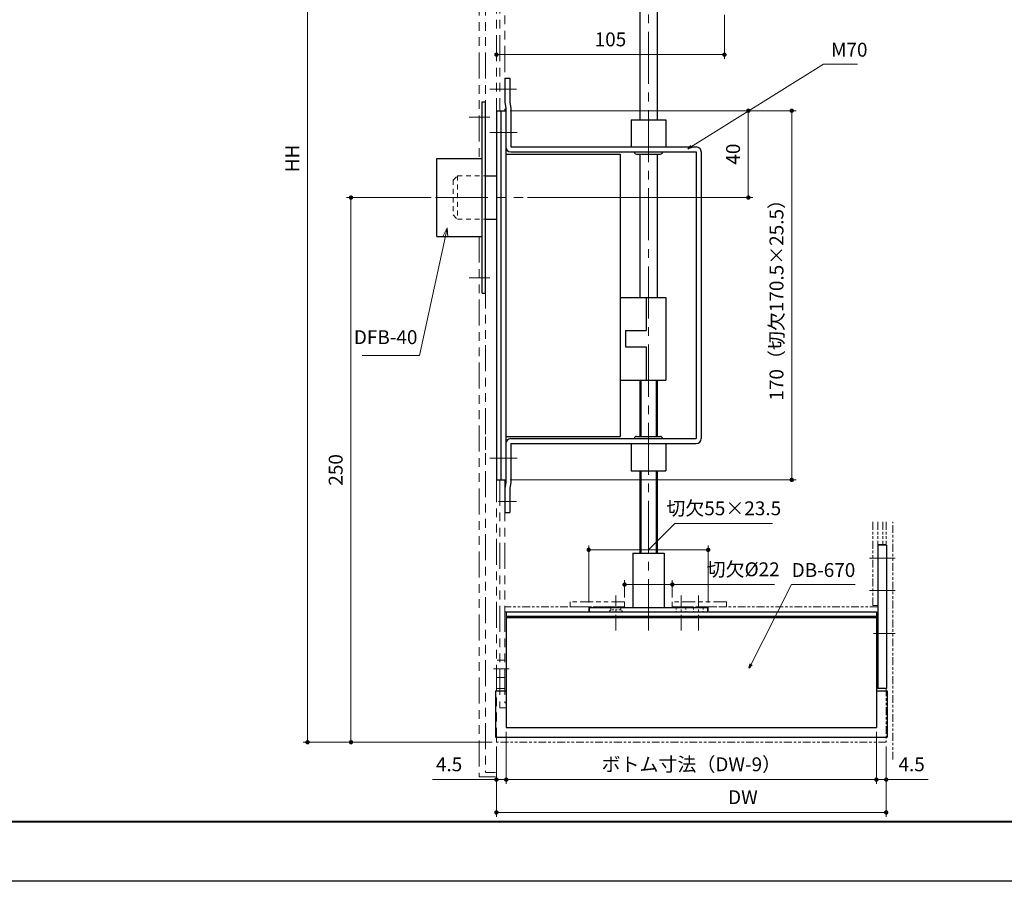
# Model space of a CAD drawing. Units: millimetres. Extents: x 0 to 1426, y 0 to 2018.
# Drawn here: x 519 to 972, y 0 to 397 of the extents above; entities that cross this region are included whole.
import ezdxf

# ---------------------------------------------------------------- set-up
doc = ezdxf.new("R2010")
doc.units = ezdxf.units.MM
doc.header["$LTSCALE"] = 2
doc.header["$PDSIZE"] = -3
for name, pattern in [('中心線1', [18, 12, -2, 2, -2]), ('寸法線', [2, 1, 1]), ('想像線1', [14.5, 6, -1.5, 2, -1.5, 2, -1.5]), ('細線', [2, 1, 1]), ('陰線1', [4, 2.2, -1.8])]:
    doc.linetypes.add(name, pattern=pattern)
for name, color, linetype, lineweight in [('0部品1', 213, '細線', 30), ('0部品15', 61, '細線', 30), ('0部品20', 161, '細線', 30), ('0部品21', 133, '細線', 30), ('0部品4', 70, '細線', 30), ('0部品5', 52, '細線', 30), ('AM_11', 2, '想像線1', 18), ('AM_3', 6, '陰線1', 18), ('AM_5', 3, '寸法線', 20), ('AM_7', 4, '中心線1', 20), ('waku', 7, 'Continuous', 40)]:
    doc.layers.add(name, color=color, linetype=linetype, lineweight=lineweight)
doc.layers.add('size', color=5, linetype='Continuous', lineweight=30, plot=False)
doc.styles.get("Standard").update_dxf_attribs({"font": 'romans.shx', "width": 0.7, "bigfont": 'extfont.shx'})
doc.dimstyles.new('SYS$0', dxfattribs={"dimtxt": 3.2, "dimasz": 1, "dimexe": 1, "dimexo": 1, "dimgap": 1.5, "dimtad": 1, "dimdsep": 46, "dimtxsty": 'STANDARD', "dimblk": 'DOT', "dimcen": 0, "dimclrd": 256, "dimclre": 256, "dimclrt": 2, "dimadec": 0, "dimazin": 2, "dimtp": 0.1, "dimtm": 0.1, "dimtfac": 0.71, "dimtmove": 0, "dimatfit": 3, "dimldrblk": 'OPEN30', "dimfxl": 1, "dimlwd": -1, "dimlwe": -1, "dimarcsym": 1})
doc.dimstyles.new('SYS$7', dxfattribs={"dimtxt": 5, "dimasz": 2, "dimexe": 1, "dimexo": 1, "dimgap": 1.5, "dimtad": 1, "dimdsep": 46, "dimtxsty": 'STANDARD', "dimblk": 'OPEN30', "dimcen": 0, "dimclrd": 256, "dimclre": 256, "dimclrt": 2, "dimadec": 0, "dimazin": 2, "dimtp": 0.1, "dimtm": 0.1, "dimtfac": 0.71, "dimtmove": 0, "dimatfit": 3, "dimldrblk": 'OPEN30', "dimfxl": 1, "dimlwd": -1, "dimlwe": -1, "dimarcsym": 1})

# ---------------------------------------------------------------- blocks, each defined once
blk = doc.blocks.new('_Dot')
at = {"color": 0, "linetype": 'ByBlock', "lineweight": -2}
blk.add_line((-0.5, 0), (-1, 0), dxfattribs=at)
at = {"color": 0, "linetype": 'ByBlock', "const_width": 0.5}
blk.add_lwpolyline([(-0.25, 0, 1), (0.25, 0, 1)], format="xyb", close=True, dxfattribs=at)
blk = doc.blocks.new('*D50')
at = {"layer": 'AM_5', "ltscale": 1.01, "transparency": 16777216}
for p, q in [((698.92, 601.66), (649.27, 601.66)), ((651.27, 599.66), (651.27, 66.04)), ((736.27, 64.04), (649.27, 64.04))]:
    blk.add_line(p, q, dxfattribs=at)
at = {"layer": 'Defpoints', "color": 0, "ltscale": 1.01, "transparency": 16777216}
for p in [(700.92, 601.66), (651.27, 64.04), (738.27, 64.04)]:
    blk.add_point(p, dxfattribs=at)
at = {"layer": 'AM_5', "ltscale": 1.01, "transparency": 16777216, "xscale": 2, "yscale": 2, "zscale": 2}
for p, rotation in [((651.27, 601.66), 90), ((651.27, 64.04), 270)]:
    blk.add_blockref('_Dot', p, dxfattribs=dict(at, rotation=rotation))
at = {"layer": 'AM_5', "color": 2, "ltscale": 1.01, "transparency": 16777216, "insert": (645.07, 332.85), "char_height": 6.4, "attachment_point": 5, "rotation": 90}
blk.add_mtext('HH', dxfattribs=at)
blk = doc.blocks.new('_OPEN30')
at = {"color": 0, "linetype": 'ByBlock'}
for p, q in [((-1, 0.27), (0, 0)), ((0, 0), (-1, -0.27)), ((0, 0), (-1, 0))]:
    blk.add_line(p, q, dxfattribs=at)
blk = doc.blocks.new('*D66')
at = {"layer": 'AM_5', "ltscale": 1.01, "transparency": 16777216}
for p, q in [((744.57, 354.84), (856.27, 354.84)), ((854.27, 316.84), (854.27, 352.84)), ((752.57, 314.84), (856.27, 314.84))]:
    blk.add_line(p, q, dxfattribs=at)
at = {"layer": 'Defpoints', "color": 0, "ltscale": 1.01, "transparency": 16777216}
for p in [(742.57, 354.84), (854.27, 354.84), (750.57, 314.84)]:
    blk.add_point(p, dxfattribs=at)
at = {"layer": 'AM_5', "ltscale": 1.01, "transparency": 16777216, "xscale": 2, "yscale": 2, "zscale": 2}
for p, rotation in [((854.27, 354.84), 90), ((854.27, 314.84), 270)]:
    blk.add_blockref('_Dot', p, dxfattribs=dict(at, rotation=rotation))
at = {"layer": 'AM_5', "color": 2, "ltscale": 1.01, "transparency": 16777216, "insert": (848.07, 334.84), "char_height": 6.4, "attachment_point": 5, "rotation": 90}
blk.add_mtext('40', dxfattribs=at)
blk = doc.blocks.new('*D67')
at = {"layer": 'AM_5', "ltscale": 1.01, "transparency": 16777216}
for p, q in [((744.57, 354.84), (876.27, 354.84)), ((874.27, 352.84), (874.27, 186.84)), ((744.57, 184.84), (876.27, 184.84))]:
    blk.add_line(p, q, dxfattribs=at)
at = {"layer": 'Defpoints', "color": 0, "ltscale": 1.01, "transparency": 16777216}
for p in [(742.57, 354.84), (742.57, 184.84), (874.27, 184.84)]:
    blk.add_point(p, dxfattribs=at)
at = {"layer": 'AM_5', "ltscale": 1.01, "transparency": 16777216, "xscale": 2, "yscale": 2, "zscale": 2}
for p, rotation in [((874.27, 354.84), 90), ((874.27, 184.84), 270)]:
    blk.add_blockref('_Dot', p, dxfattribs=dict(at, rotation=rotation))
at = {"layer": 'AM_5', "color": 2, "ltscale": 1.01, "transparency": 16777216, "insert": (868.07, 269.84), "char_height": 6.4, "attachment_point": 5, "rotation": 90}
blk.add_mtext('170（切欠170.5×25.5）', dxfattribs=at)
blk = doc.blocks.new('*S9')
at = {"layer": 'AM_5', "color": 3, "linetype": 'Continuous', "ltscale": 1.01}
for p, q in [((754.71, 328.49), (752.81, 324.81)), ((753.86, 324.58), (754.71, 328.49)), ((754.91, 324.35), (754.71, 328.49)), ((715.57, 269.69), (741.9, 269.69))]:
    blk.add_line(p, q, dxfattribs=at)
at = {"layer": 'AM_5', "color": 3, "ltscale": 1.01}
blk.add_line((741.9, 269.69), (753.86, 324.58), dxfattribs=at)
at = {"layer": 'AM_5', "color": 2, "linetype": 'Continuous', "insert": (740.96, 272.89), "char_height": 6.4, "attachment_point": 9}
blk.add_mtext('DFB-40', dxfattribs=at)
blk = doc.blocks.new('*D118')
at = {"layer": 'AM_5', "transparency": 16777216}
for p, q in [((843.27, 398.95), (843.27, 378.67)), ((738.27, 383.1), (738.27, 378.67)), ((841.27, 380.67), (740.27, 380.67))]:
    blk.add_line(p, q, dxfattribs=at)
at = {"layer": 'Defpoints', "color": 0, "transparency": 16777216}
for p in [(843.27, 400.95), (738.27, 385.1), (738.27, 380.67)]:
    blk.add_point(p, dxfattribs=at)
at = {"layer": 'AM_5', "transparency": 16777216, "xscale": 2, "yscale": 2, "zscale": 2, "rotation": 180}
blk.add_blockref('_Dot', (738.27, 380.67), dxfattribs=at)
at = {"layer": 'AM_5', "transparency": 16777216, "xscale": 2, "yscale": 2, "zscale": 2}
blk.add_blockref('_Dot', (843.27, 380.67), dxfattribs=at)
at = {"layer": 'AM_5', "color": 2, "transparency": 16777216, "insert": (790.77, 386.87), "char_height": 6.4, "attachment_point": 5}
blk.add_mtext('105', dxfattribs=at)
blk = doc.blocks.new('*D137')
at = {"layer": 'AM_5', "transparency": 16777216}
for p, q in [((738.27, 62.04), (738.27, 29.71)), ((917.77, 62.04), (917.77, 29.71)), ((740.27, 31.71), (915.77, 31.71))]:
    blk.add_line(p, q, dxfattribs=at)
at = {"layer": 'Defpoints', "color": 0, "transparency": 16777216}
for p in [(738.27, 64.04), (917.77, 64.04), (917.77, 31.71)]:
    blk.add_point(p, dxfattribs=at)
at = {"layer": 'AM_5', "transparency": 16777216, "xscale": 2, "yscale": 2, "zscale": 2, "rotation": 180}
blk.add_blockref('_Dot', (738.27, 31.71), dxfattribs=at)
at = {"layer": 'AM_5', "transparency": 16777216, "xscale": 2, "yscale": 2, "zscale": 2}
blk.add_blockref('_Dot', (917.77, 31.71), dxfattribs=at)
at = {"layer": 'AM_5', "color": 2, "transparency": 16777216, "insert": (851.78, 37.91), "char_height": 6.4, "attachment_point": 5}
blk.add_mtext('DW', dxfattribs=at)
blk = doc.blocks.new('*D138')
at = {"layer": 'AM_5', "transparency": 16777216}
for p, q in [((742.77, 68.84), (742.77, 44.84)), ((738.27, 62.04), (738.27, 44.84)), ((708.76, 46.84), (738.27, 46.84)), ((736.27, 46.84), (734.27, 46.84)), ((742.77, 46.84), (738.27, 46.84)), ((742.77, 46.84), (738.27, 46.84)), ((744.77, 46.84), (746.77, 46.84))]:
    blk.add_line(p, q, dxfattribs=at)
at = {"layer": 'Defpoints', "color": 0, "transparency": 16777216}
for p in [(742.77, 70.84), (738.27, 64.04), (738.27, 46.84)]:
    blk.add_point(p, dxfattribs=at)
at = {"layer": 'AM_5', "transparency": 16777216, "xscale": 2, "yscale": 2, "zscale": 2}
blk.add_blockref('_Dot', (738.27, 46.84), dxfattribs=at)
at = {"layer": 'AM_5', "transparency": 16777216, "xscale": 2, "yscale": 2, "zscale": 2, "rotation": 180}
blk.add_blockref('_Dot', (742.77, 46.84), dxfattribs=at)
at = {"layer": 'AM_5', "color": 2, "transparency": 16777216, "insert": (716.45, 53.04), "char_height": 6.4, "attachment_point": 5}
blk.add_mtext('4.5', dxfattribs=at)
blk = doc.blocks.new('*D139')
at = {"layer": 'AM_5', "transparency": 16777216}
for p, q in [((742.77, 68.84), (742.77, 44.84)), ((913.27, 68.84), (913.27, 44.84)), ((744.77, 46.84), (911.27, 46.84))]:
    blk.add_line(p, q, dxfattribs=at)
at = {"layer": 'Defpoints', "color": 0, "transparency": 16777216}
for p in [(742.77, 70.84), (913.27, 70.84), (913.27, 46.84)]:
    blk.add_point(p, dxfattribs=at)
at = {"layer": 'AM_5', "transparency": 16777216, "xscale": 2, "yscale": 2, "zscale": 2, "rotation": 180}
blk.add_blockref('_Dot', (742.77, 46.84), dxfattribs=at)
at = {"layer": 'AM_5', "transparency": 16777216, "xscale": 2, "yscale": 2, "zscale": 2}
blk.add_blockref('_Dot', (913.27, 46.84), dxfattribs=at)
at = {"layer": 'AM_5', "color": 2, "transparency": 16777216, "insert": (828.02, 53.04), "char_height": 6.4, "attachment_point": 5}
blk.add_mtext('ボトム寸法（DW-9）', dxfattribs=at)
blk = doc.blocks.new('*D140')
at = {"layer": 'AM_5', "transparency": 16777216}
for p, q in [((913.27, 68.84), (913.27, 44.84)), ((917.77, 62.04), (917.77, 44.84)), ((911.27, 46.84), (909.27, 46.84)), ((913.27, 46.84), (917.77, 46.84)), ((919.77, 46.84), (937.16, 46.84))]:
    blk.add_line(p, q, dxfattribs=at)
at = {"layer": 'Defpoints', "color": 0, "transparency": 16777216}
for p in [(913.27, 70.84), (917.77, 64.04), (917.77, 46.84)]:
    blk.add_point(p, dxfattribs=at)
at = {"layer": 'AM_5', "transparency": 16777216, "xscale": 2, "yscale": 2, "zscale": 2}
blk.add_blockref('_Dot', (913.27, 46.84), dxfattribs=at)
at = {"layer": 'AM_5', "transparency": 16777216, "xscale": 2, "yscale": 2, "zscale": 2, "rotation": 180}
blk.add_blockref('_Dot', (917.77, 46.84), dxfattribs=at)
at = {"layer": 'AM_5', "color": 2, "transparency": 16777216, "insert": (929.47, 53.04), "char_height": 6.4, "attachment_point": 5}
blk.add_mtext('4.5', dxfattribs=at)
blk = doc.blocks.new('*D141')
at = {"layer": 'AM_5', "transparency": 16777216}
for p, q in [((797.27, 130.64), (797.27, 138.64)), ((799.27, 136.64), (817.27, 136.64)), ((819.27, 130.64), (819.27, 138.64)), ((866.25, 136.64), (819.27, 136.64))]:
    blk.add_line(p, q, dxfattribs=at)
at = {"layer": 'Defpoints', "color": 0, "transparency": 16777216}
for p in [(819.27, 136.64), (797.27, 128.64), (819.27, 128.64)]:
    blk.add_point(p, dxfattribs=at)
at = {"layer": 'AM_5', "transparency": 16777216, "xscale": 2, "yscale": 2, "zscale": 2, "rotation": 180}
blk.add_blockref('_Dot', (797.27, 136.64), dxfattribs=at)
at = {"layer": 'AM_5', "transparency": 16777216, "xscale": 2, "yscale": 2, "zscale": 2}
blk.add_blockref('_Dot', (819.27, 136.64), dxfattribs=at)
at = {"layer": 'AM_5', "color": 2, "transparency": 16777216, "insert": (851.9, 142.84), "char_height": 6.4, "attachment_point": 5}
blk.add_mtext('切欠%%c22', dxfattribs=at)
blk = doc.blocks.new('*D142')
at = {"layer": 'AM_5', "transparency": 16777216}
for p, q in [((808.27, 152.64), (820.48, 164.73)), ((820.48, 164.73), (865.44, 164.73)), ((780.77, 128.34), (780.77, 154.64)), ((835.77, 128.34), (835.77, 154.64)), ((782.77, 152.64), (833.77, 152.64))]:
    blk.add_line(p, q, dxfattribs=at)
at = {"layer": 'Defpoints', "color": 0, "transparency": 16777216}
for p in [(835.77, 152.64), (780.77, 126.34), (835.77, 126.34)]:
    blk.add_point(p, dxfattribs=at)
at = {"layer": 'AM_5', "transparency": 16777216, "xscale": 2, "yscale": 2, "zscale": 2, "rotation": 180}
blk.add_blockref('_Dot', (780.77, 152.64), dxfattribs=at)
at = {"layer": 'AM_5', "transparency": 16777216, "xscale": 2, "yscale": 2, "zscale": 2}
blk.add_blockref('_Dot', (835.77, 152.64), dxfattribs=at)
at = {"layer": 'AM_5', "color": 2, "transparency": 16777216, "insert": (842.96, 170.93), "char_height": 6.4, "attachment_point": 5}
blk.add_mtext('切欠55×23.5', dxfattribs=at)
blk = doc.blocks.new('*D282')
at = {"layer": 'AM_5', "transparency": 16777216}
for p, q in [((708.27, 314.84), (669.27, 314.84)), ((671.27, 66.04), (671.27, 312.84)), ((736.27, 64.04), (669.27, 64.04))]:
    blk.add_line(p, q, dxfattribs=at)
at = {"layer": 'Defpoints', "color": 0, "transparency": 16777216}
for p in [(671.27, 314.84), (710.27, 314.84), (738.27, 64.04)]:
    blk.add_point(p, dxfattribs=at)
at = {"layer": 'AM_5', "transparency": 16777216, "xscale": 2, "yscale": 2, "zscale": 2}
for p, rotation in [((671.27, 314.84), 90), ((671.27, 64.04), 270)]:
    blk.add_blockref('_Dot', p, dxfattribs=dict(at, rotation=rotation))
at = {"layer": 'AM_5', "color": 2, "transparency": 16777216, "insert": (665.07, 189.44), "char_height": 6.4, "attachment_point": 5, "rotation": 90}
blk.add_mtext('250', dxfattribs=at)

msp = doc.modelspace()

# ---------------------------------------------------------------- linework, layer by layer
for p, q in [((804.273, 411.657), (804.273, 350.639)), ((812.273, 411.657), (812.273, 350.639)), ((731.773, 304.875), (731.773, 358.875)), ((733.273, 304.875), (733.273, 358.875)), ((738.273, 354.839), (738.273, 184.839)), ((740.273, 354.839), (740.273, 184.839)), ((742.573, 338.139), (742.573, 201.539)), ((744.873, 338.139), (830.273, 338.139)), ((744.873, 335.839), (830.273, 335.839)), ((830.273, 335.839), (830.273, 203.839)), ((832.573, 335.839), (832.573, 203.839)), ((710.773, 296.875), (710.773, 332.875)), ((710.773, 332.875), (731.773, 332.875)), ((742.573, 334.839), (795.273, 334.839)), ((795.273, 334.839), (795.273, 204.839)), ((804.273, 334.839), (804.273, 268.839)), ((812.273, 334.839), (812.273, 268.839)), ((731.773, 270.875), (731.773, 304.875)), ((733.273, 270.875), (733.273, 304.875)), ((710.773, 296.875), (731.773, 296.875)), ((795.273, 268.839), (816.273, 268.839)), ((816.273, 268.839), (816.273, 230.839)), ((795.273, 230.839), (816.273, 230.839)), ((804.273, 230.839), (804.273, 204.839)), ((804.773, 230.839), (804.773, 204.839)), ((811.773, 230.839), (811.773, 204.839)), ((812.273, 230.839), (812.273, 204.839)), ((742.573, 204.839), (795.273, 204.839)), ((744.873, 203.839), (830.273, 203.839)), ((744.873, 201.539), (830.273, 201.539)), ((804.273, 189.039), (804.273, 151.039)), ((804.773, 189.039), (804.773, 151.039)), ((811.773, 189.039), (811.773, 151.039)), ((812.273, 189.039), (812.273, 151.039))]:
    msp.add_line(p, q)
at = {"ltscale": 0.15}
for p, q in [((742.173, 369.839), (744.473, 369.839)), ((731.773, 358.875), (733.273, 358.875)), ((731.773, 270.875), (733.273, 270.875)), ((742.173, 169.839), (744.473, 169.839))]:
    msp.add_line(p, q, dxfattribs=at)
at = {"ltscale": 0.55}
for p, q in [((742.173, 369.839), (742.173, 358.839)), ((744.473, 369.839), (744.473, 358.839)), ((802.773, 334.839), (813.773, 334.839)), ((802.773, 204.839), (813.773, 204.839)), ((742.173, 180.839), (742.173, 169.839)), ((744.473, 180.839), (744.473, 169.839))]:
    msp.add_line(p, q, dxfattribs=at)
at = {"ltscale": 0.151332}
msp.add_line((742.174, 358.84), (742.574, 355.84), dxfattribs=at)
at = {"ltscale": 0.151324}
for p, q in [((744.473, 358.839), (744.873, 355.839)), ((744.873, 183.839), (744.473, 180.839))]:
    msp.add_line(p, q, dxfattribs=at)
at = {"ltscale": 0.214996}
for p, q in [((738.273, 354.839), (742.573, 354.839)), ((738.273, 184.839), (742.573, 184.839))]:
    msp.add_line(p, q, dxfattribs=at)
at = {"ltscale": 0.884997}
for p, q in [((742.573, 355.839), (742.573, 338.139)), ((744.873, 355.839), (744.873, 338.139))]:
    msp.add_line(p, q, dxfattribs=at)
at = {"ltscale": 0.8}
for p, q in [((800.273, 350.639), (816.273, 350.639)), ((800.273, 189.039), (816.273, 189.039))]:
    msp.add_line(p, q, dxfattribs=at)
at = {"ltscale": 0.625}
for p, q in [((800.273, 350.639), (800.273, 338.139)), ((816.273, 350.639), (816.273, 338.139)), ((800.273, 201.539), (800.273, 189.039)), ((816.273, 201.539), (816.273, 189.039))]:
    msp.add_line(p, q, dxfattribs=at)
at = {"ltscale": 0.9}
for p, q in [((733.273, 324.839), (738.273, 324.839)), ((733.273, 304.839), (738.273, 304.839))]:
    msp.add_line(p, q, dxfattribs=at)
at = {"ltscale": 0.7625}
for p, q in [((807.273, 268.839), (807.273, 253.589)), ((807.273, 246.089), (807.273, 230.839))]:
    msp.add_line(p, q, dxfattribs=at)
at = {"ltscale": 0.375}
msp.add_line((797.773, 253.589), (797.773, 246.089), dxfattribs=at)
at = {"ltscale": 0.475}
for p, q in [((797.773, 253.589), (807.273, 253.589)), ((797.773, 246.089), (807.273, 246.089))]:
    msp.add_line(p, q, dxfattribs=at)
at = {"ltscale": 0.884998}
for p, q in [((742.573, 201.539), (742.573, 183.839)), ((744.873, 201.539), (744.873, 183.839))]:
    msp.add_line(p, q, dxfattribs=at)
at = {"ltscale": 0.151331}
msp.add_line((742.573, 183.839), (742.173, 180.839), dxfattribs=at)
at = {"ltscale": 0.3}
for centre, radius, start, end in [((744.873, 338.139), 2.3, 179.99994, 269.99992), ((802.773, 335.839), 1, 179.99994, 269.99992), ((813.773, 335.839), 1, 269.99995, 359.99993), ((830.273, 335.839), 2.3, 359.99993, 89.99997), ((802.773, 203.839), 1, 89.99998, 179.99995), ((813.773, 203.839), 1, 359.99993, 89.99997), ((744.873, 201.539), 2.3, 89.99998, 179.99995), ((830.273, 203.839), 2.3, 269.99995, 359.99993)]:
    msp.add_arc(centre, radius, start, end, dxfattribs=at)
at = {"layer": '0部品1'}
for p, q in [((742.773, 121.539), (742.773, 70.839)), ((742.773, 121.539), (913.273, 121.539)), ((913.273, 121.539), (913.273, 70.839)), ((742.773, 70.839), (913.273, 70.839))]:
    msp.add_line(p, q, dxfattribs=at)
at = {"layer": '0部品15', "linetype": '想像線1', "lineweight": 13, "ltscale": 0.3}
for p, q in [((911.573, 165.463), (911.573, 127.039)), ((913.873, 165.463), (913.873, 154.839)), ((916.173, 165.463), (916.173, 155.039)), ((917.773, 165.463), (917.773, 155.039)), ((920.773, 56.039), (920.773, 165.463)), ((913.873, 155.039), (917.773, 155.039)), ((911.573, 127.039), (913.873, 127.039)), ((797.273, 126.339), (742.173, 126.339)), ((913.273, 124.039), (742.173, 124.039)), ((780.773, 126.339), (780.773, 124.039)), ((913.873, 126.339), (819.273, 126.339)), ((835.773, 126.339), (835.773, 124.039)), ((742.173, 101.839), (738.273, 101.839)), ((742.173, 93.839), (738.273, 93.839)), ((742.173, 88.839), (738.273, 88.839)), ((917.773, 88.839), (917.773, 64.039)), ((917.773, 64.039), (738.273, 64.039))]:
    msp.add_line(p, q, dxfattribs=at)
at = {"layer": '0部品15', "linetype": '想像線1', "lineweight": 9, "ltscale": 0.5}
for p, q in [((797.273, 128.639), (772.273, 128.639)), ((772.273, 128.639), (772.273, 126.339)), ((797.273, 126.339), (797.273, 128.639)), ((819.273, 128.639), (819.273, 126.339)), ((844.273, 128.639), (819.273, 128.639)), ((844.273, 126.339), (844.273, 128.639)), ((772.273, 126.339), (797.273, 126.339)), ((819.273, 126.339), (844.273, 126.339))]:
    msp.add_line(p, q, dxfattribs=at)
at = {"layer": '0部品20'}
for p, q in [((801.023, 151.039), (801.023, 126.039)), ((801.023, 151.039), (815.523, 151.039)), ((815.523, 151.039), (815.523, 126.039)), ((781.023, 126.039), (781.023, 124.039)), ((781.023, 126.039), (835.523, 126.039)), ((781.023, 124.039), (835.523, 124.039)), ((835.523, 126.039), (835.523, 124.039))]:
    msp.add_line(p, q, dxfattribs=at)
at = {"layer": '0部品20', "linetype": '陰線1', "lineweight": 13, "ltscale": 0.2}
for p, q in [((791.023, 125.039), (790.023, 124.039)), ((791.023, 126.039), (791.023, 125.039)), ((795.523, 125.039), (791.023, 125.039)), ((795.523, 126.039), (795.523, 125.039)), ((796.523, 124.039), (795.523, 125.039)), ((821.023, 126.039), (821.023, 124.039)), ((825.523, 126.039), (825.523, 124.039)), ((829.023, 126.039), (829.023, 124.039)), ((833.523, 126.039), (833.523, 124.039))]:
    msp.add_line(p, q, dxfattribs=at)
at = {"layer": '0部品21'}
for p, q in [((917.873, 154.839), (913.873, 154.839)), ((913.873, 154.839), (913.873, 88.839)), ((917.873, 154.839), (917.873, 88.839)), ((917.873, 88.839), (913.873, 88.839))]:
    msp.add_line(p, q, dxfattribs=at)
at = {"layer": '0部品21', "linetype": '中心線1', "lineweight": 13, "ltscale": 0.5}
for p, q in [((921.932, 148.839), (910.027, 148.839)), ((921.932, 133.839), (910.027, 133.839)), ((921.932, 114.139), (911.873, 114.139))]:
    msp.add_line(p, q, dxfattribs=at)
at = {"layer": '0部品4'}
for p, q in [((742.773, 124.039), (742.773, 121.539)), ((742.773, 124.039), (913.273, 124.039)), ((913.273, 124.039), (913.273, 121.539)), ((742.773, 122.039), (913.273, 122.039))]:
    msp.add_line(p, q, dxfattribs=at)
at = {"layer": '0部品4', "linetype": '中心線1', "lineweight": 13, "ltscale": 0.3}
msp.add_line((744.173, 97.839), (736.273, 97.839), dxfattribs=at)
at = {"layer": '0部品5'}
for p, q in [((737.773, 87.739), (737.773, 66.339)), ((737.773, 87.739), (742.773, 87.739)), ((913.273, 87.739), (918.273, 87.739)), ((918.273, 87.739), (918.273, 66.339)), ((737.773, 66.339), (918.273, 66.339))]:
    msp.add_line(p, q, dxfattribs=at)
at = {"layer": 'AM_11'}
for p, q in [((730.273, 526.657), (730.273, 332.875)), ((733.273, 526.657), (733.273, 324.839)), ((738.273, 476.657), (738.273, 64.039)), ((739.873, 476.657), (739.873, 354.839)), ((742.173, 442.657), (742.173, 354.839)), ((733.273, 304.839), (733.273, 50.039)), ((730.273, 296.875), (730.273, 48.039)), ((739.873, 184.839), (739.873, 79.939)), ((742.173, 184.839), (742.173, 82.239)), ((742.173, 82.239), (742.773, 82.239)), ((739.873, 79.939), (742.773, 79.939)), ((733.273, 50.039), (737.773, 50.039)), ((730.273, 48.039), (737.773, 48.039))]:
    msp.add_line(p, q, dxfattribs=at)
at = {"layer": 'AM_11', "ltscale": 0.499796}
for p, q in [((733.273, 204.634), (733.273, 194.638)), ((738.273, 204.634), (738.273, 194.638))]:
    msp.add_line(p, q, dxfattribs=at)
at = {"layer": 'AM_11', "ltscale": 0.2}
msp.add_line((742.173, 184.839), (742.173, 180.839), dxfattribs=at)
at = {"layer": 'AM_3', "ltscale": 0.5}
for p, q in [((718.273, 322.839), (720.273, 324.839)), ((718.273, 322.839), (718.273, 306.839)), ((720.273, 324.839), (733.273, 324.839)), ((720.273, 324.839), (720.273, 304.839)), ((718.273, 306.839), (720.273, 304.839)), ((720.273, 304.839), (733.273, 304.839))]:
    msp.add_line(p, q, dxfattribs=at)
at = {"layer": 'AM_7'}
for p, q in [((808.273, 967.157), (808.273, 115.539)), ((710.273, 314.839), (750.573, 314.839))]:
    msp.add_line(p, q, dxfattribs=at)
at = {"layer": 'AM_7', "ltscale": 0.609997}
msp.add_line((735.273, 364.839), (747.473, 364.839), dxfattribs=at)
at = {"layer": 'AM_7', "ltscale": 0.475}
for p, q in [((725.773, 351.875), (735.273, 351.875)), ((725.773, 277.875), (735.273, 277.875))]:
    msp.add_line(p, q, dxfattribs=at)
at = {"layer": 'AM_7', "ltscale": 0.629998}
for p, q in [((735.273, 344.839), (747.873, 344.839)), ((735.273, 194.839), (747.873, 194.839))]:
    msp.add_line(p, q, dxfattribs=at)
at = {"layer": 'AM_7', "ltscale": 0.415002}
msp.add_line((739.173, 174.839), (747.473, 174.839), dxfattribs=at)
at = {"layer": 'AM_7', "ltscale": 0.3}
for p, q in [((793.273, 115.539), (793.273, 131.639)), ((823.273, 115.539), (823.273, 131.639)), ((831.273, 115.539), (831.273, 131.639))]:
    msp.add_line(p, q, dxfattribs=at)
at = {"layer": 'size'}
msp.add_line((1425.6, 0), (0, 0), dxfattribs=at)
at = {"layer": 'waku'}
msp.add_line((20.4, 27.6), (1405.2, 27.6), dxfattribs=at)

# ---------------------------------------------------------------- block references
at = {"layer": 'AM_5', "ltscale": 10}
msp.add_blockref('*S9', (-39.068, -27.531), dxfattribs=at)

# ---------------------------------------------------------------- texts
at = {"layer": 'AM_5', "color": 2, "ltscale": 1.01, "insert": (892.376, 377.733), "char_height": 6.4, "attachment_point": 7}
msp.add_mtext('M70', dxfattribs=at)
at = {"layer": 'AM_5', "color": 2, "ltscale": 10, "insert": (903.535, 138.139), "char_height": 6.4, "attachment_point": 9}
msp.add_mtext('DB-670', dxfattribs=at)

# ---------------------------------------------------------------- dimensions: what is measured, and where the dimension line sits
at = {"layer": 'AM_5', "ltscale": 1.01}
for base, p1, p2, text, picture, middle in [((651.273, 64.039), (700.921, 601.657), (738.273, 64.039), 'HH', '*D50', (645.073, 332.848)), ((874.273, 184.839), (742.573, 354.839), (742.573, 184.839), '<>（切欠170.5×25.5）', '*D67', (868.073, 269.839))]:
    dim = msp.add_linear_dim(base=base, p1=p1, p2=p2, angle=90, text=text, dimstyle='SYS$0', override={"dimscale": 2}, dxfattribs=at)
    dim.commit()
    dim.dimension.update_dxf_attribs({"geometry": picture, "text_midpoint": middle})
at = {"layer": 'AM_5'}
dim = msp.add_linear_dim(base=(738.273, 380.672), p1=(843.273, 400.946), p2=(738.273, 385.099), dimstyle='SYS$0', override={"dimscale": 2}, dxfattribs=at)
dim.commit()
dim.dimension.update_dxf_attribs({"geometry": '*D118', "text_midpoint": (790.773, 386.872)})
at = {"layer": 'AM_5', "ltscale": 1.01}
dim = msp.add_linear_dim(base=(854.273, 354.839), p1=(750.573, 314.839), p2=(742.573, 354.839), angle=90, dimstyle='SYS$0', override={"dimscale": 2}, dxfattribs=at)
dim.commit()
dim.dimension.update_dxf_attribs({"geometry": '*D66', "text_midpoint": (848.073, 334.839)})
at = {"layer": 'AM_5'}
for base, p1, p2, angle, override, picture, middle in [((671.273, 314.839), (738.273, 64.039), (710.273, 314.839), 90, {"dimscale": 2, "dimrnd": 10}, '*D282', (665.073, 189.439)), ((917.773, 46.839), (913.273, 70.839), (917.773, 64.039), 359.99999, {"dimscale": 2}, '*D140', (929.467, 53.039))]:
    dim = msp.add_linear_dim(base=base, p1=p1, p2=p2, angle=angle, dimstyle='SYS$0', override=override, dxfattribs=at)
    dim.commit()
    dim.dimension.update_dxf_attribs({"geometry": picture, "text_midpoint": middle})
for base, p1, p2, text, override, picture, middle in [((835.773, 152.639), (780.773, 126.339), (835.773, 126.339), '切欠<>×23.5', {"dimscale": 2, "dimtmove": 1}, '*D142', (823.484, 164.732)), ((819.273, 136.639), (797.273, 128.639), (819.273, 128.639), '切欠%%c<>', {"dimscale": 2, "dimtmove": 1}, '*D141', (851.904, 142.269)), ((917.773, 31.709), (738.273, 64.039), (917.773, 64.039), 'DW', {"dimscale": 2}, '*D137', (851.783, 31.709))]:
    dim = msp.add_linear_dim(base=base, p1=p1, p2=p2, text=text, dimstyle='SYS$0', override=override, dxfattribs=at)
    dim.commit()
    dim.dimension.update_dxf_attribs({"geometry": picture, "text_midpoint": middle, "dimtype": 160})
dim = msp.add_linear_dim(base=(738.273, 46.839), p1=(742.773, 70.839), p2=(738.273, 64.039), dimstyle='SYS$0', override={"dimscale": 2, "dimtmove": 1}, dxfattribs=at)
dim.commit()
dim.dimension.update_dxf_attribs({"geometry": '*D138', "text_midpoint": (716.453, 46.839), "dimtype": 160})
dim = msp.add_linear_dim(base=(913.273, 46.839), p1=(742.773, 70.839), p2=(913.273, 70.839), text='ボトム寸法（DW-9）', dimstyle='SYS$0', override={"dimscale": 2}, dxfattribs=at)
dim.commit()
dim.dimension.update_dxf_attribs({"geometry": '*D139', "text_midpoint": (828.023, 53.039)})

# ---------------------------------------------------------------- leaders
at = {"layer": 'AM_5', "ltscale": 1.01, "annotation_type": 0, "has_hookline": 1, "hookline_direction": 0, "text_width": 12.16}
msp.add_leader([(826.347, 337.336), (888.876, 376.233), (890.876, 376.233)], dimstyle='SYS$7', override={"dimgap": 1.5, "dimtad": 1}, dxfattribs=at)
at = {"layer": 'AM_5', "ltscale": 10, "annotation_type": 0, "has_hookline": 1, "hookline_direction": 0, "text_width": 25.813}
msp.add_leader([(854.702, 98.178), (874.221, 136.639), (876.221, 136.639)], dimstyle='SYS$7', override={"dimgap": 1.5, "dimtad": 1}, dxfattribs=at)

doc.saveas('drawing.dxf')
